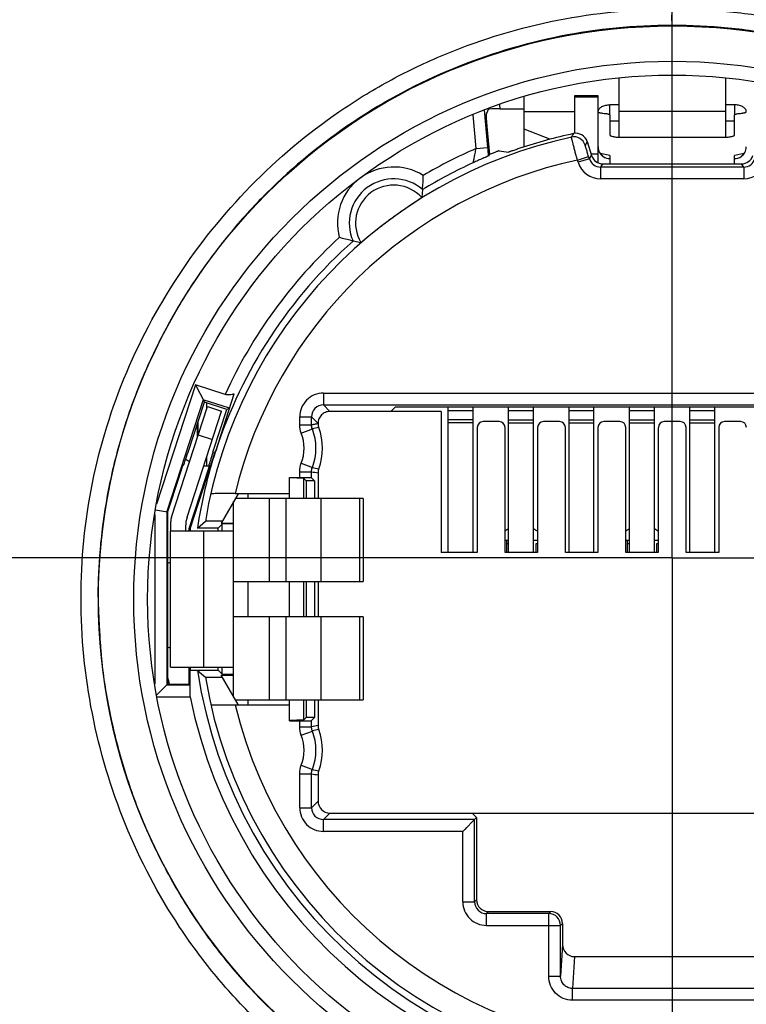
# Model space of a CAD drawing. Units: millimetres. Extents: x 0 to 420, y 0 to 297.
# Drawn here: x 68 to 87, y 213 to 238 of the extents above; entities that cross this region are included whole.
import ezdxf

# ---------------------------------------------------------------- set-up
doc = ezdxf.new("R2010")
doc.units = ezdxf.units.MM
doc.header["$LTSCALE"] = 23.1
doc.layers.get('0').update_dxf_attribs({"linetype": 'CONTINUOUS'})
for name, color, linetype in [('_03_2D_DRAWING_DIMENSION', 7, 'CONTINUOUS'), ('_24_IMPORT', 7, 'CONTINUOUS'), ('_26_DATUM_AXIS', 7, 'CONTINUOUS')]:
    doc.layers.add(name, color=color, linetype=linetype)
doc.styles.get("Standard").update_dxf_attribs({"font": 'arialn.ttf'})
doc.dimstyles.new('DIMSTYLE_1', dxfattribs={"dimtxt": 3.5, "dimasz": 3.5, "dimexe": 1.5, "dimexo": 1, "dimgap": 0.875, "dimtad": 1, "dimlfac": 0.666667, "dimdsep": 46, "dimtxsty": 'STANDARD', "dimblk": '_FILLED', "dimblk1": '_FILLED', "dimblk2": '_FILLED', "dimcen": 0.09, "dimclrt": 7, "dimazin": 2, "dimtp": 0.3, "dimtm": 0.3, "dimtfac": 1, "dimtofl": 0, "dimtmove": 0, "dimatfit": 3, "dimldrblk": '_FILLED', "dimfxl": 1, "dimtolj": 1, "dimarcsym": 0})

# ---------------------------------------------------------------- blocks, each defined once
blk = doc.blocks.new('_FILLED')
at = {"color": 0, "linetype": 'BYBLOCK'}
blk.add_solid([(0, 0), (-1, 0.125), (-1, -0.125)], dxfattribs=at)
blk = doc.blocks.new('*D0')
at = {"layer": '_03_2D_DRAWING_DIMENSION', "color": 7}
for p, q in [((69.75, 248.88), (52.725, 248.88)), ((54.225, 248.88), (54.225, 224.354)), ((54.225, 199.829), (54.225, 224.354)), ((80.658, 199.829), (52.725, 199.829))]:
    blk.add_line(p, q, dxfattribs=at)
at = {"layer": '_03_2D_DRAWING_DIMENSION', "color": 7, "xscale": 3.5, "yscale": 3.5, "zscale": 3.5}
for p, rotation in [((54.225, 248.88), 90), ((54.225, 199.829), 270)]:
    blk.add_blockref('_FILLED', p, dxfattribs=dict(at, rotation=rotation))
at = {"layer": '_03_2D_DRAWING_DIMENSION', "color": 7, "insert": (49.85, 224.354), "char_height": 3.5, "width": 24.612, "attachment_point": 2, "rotation": 90, "line_spacing_factor": 0.9}
blk.add_mtext('32,7{\\ftxt.shx;\\W1.000000;\\H3.500000; }[1.287]', dxfattribs=at)

msp = doc.modelspace()

# ---------------------------------------------------------------- linework, layer by layer
at = {"color": 7}
for p, q in [((83.65, 236.054), (83.65, 234.556)), ((86.35, 236.053), (86.35, 234.556)), ((81.25, 234.31), (81.25, 235.579)), ((82.525, 235.607), (82.525, 234.65)), ((83.125, 235.607), (82.525, 235.607)), ((83.125, 233.907), (83.125, 235.607)), ((80.335, 234.295), (80.252, 235.246)), ((80.289, 235.124), (80.349, 235.269)), ((80.349, 235.269), (80.347, 235.286)), ((80.649, 235.274), (81.25, 235.274)), ((82.525, 235.2), (81.25, 235.2)), ((83.65, 235.377), (83.425, 235.377)), ((86.575, 235.377), (86.35, 235.377)), ((83.425, 235.114), (83.425, 234.609)), ((83.65, 234.964), (83.425, 234.964)), ((86.575, 234.964), (86.35, 234.964)), ((86.575, 234.609), (86.575, 235.114)), ((80.313, 234.824), (80.374, 234.118)), ((81.905, 234.504), (81.25, 234.76)), ((82.85, 234.444), (82.961, 234.089)), ((83.725, 234.555), (86.275, 234.555)), ((80.619, 234.212), (80.856, 234.177)), ((80.374, 234.118), (80.353, 234.083)), ((82.904, 234.011), (82.886, 234.067)), ((83.221, 234.1), (83.253, 234.067)), ((83.223, 234.098), (83.221, 234.1)), ((86.779, 234.1), (86.747, 234.067)), ((86.81, 233.801), (83.19, 233.801)), ((83.247, 233.879), (86.753, 233.879)), ((78.683, 233.23), (78.661, 233.03)), ((77.966, 232.553), (77.973, 232.558)), ((76.923, 231.927), (77.121, 231.89)), ((72.933, 228.287), (71.95, 225.26)), ((72.933, 228.287), (73.16, 227.843)), ((73.686, 228.043), (72.933, 228.287)), ((73.447, 226.608), (73.914, 228.052)), ((73.128, 227.906), (72.208, 225.075)), ((72.748, 226.577), (73.16, 227.843)), ((73.793, 227.69), (73.128, 227.906)), ((73.73, 227.658), (73.16, 227.843)), ((73.793, 227.69), (73.73, 227.658)), ((76.173, 227.774), (93.827, 227.774)), ((77.878, 227.609), (77.987, 227.719)), ((92.013, 227.719), (77.987, 227.719)), ((79.33, 224.039), (79.33, 227.719)), ((79.96, 224.039), (79.96, 227.719)), ((80.86, 224.039), (80.86, 227.719)), ((81.49, 224.039), (81.49, 227.719)), ((82.39, 224.039), (82.39, 227.719)), ((83.02, 224.039), (83.02, 227.719)), ((83.92, 224.039), (83.92, 227.719)), ((84.55, 224.039), (84.55, 227.719)), ((85.45, 224.039), (85.45, 227.719)), ((86.08, 224.039), (86.08, 227.719)), ((73.379, 226.577), (73.73, 227.658)), ((75.873, 227.275), (75.873, 227.474)), ((79.15, 227.609), (76.337, 227.609)), ((79.15, 227.609), (79.15, 224.039)), ((80.068, 227.204), (80.068, 224.039)), ((80.62, 227.354), (80.218, 227.354)), ((80.77, 224.039), (80.77, 227.204)), ((81.595, 227.204), (81.595, 224.039)), ((82.147, 227.354), (81.745, 227.354)), ((82.297, 224.039), (82.297, 227.204)), ((83.122, 227.204), (83.122, 224.039)), ((83.674, 227.354), (83.272, 227.354)), ((83.824, 224.039), (83.824, 227.204)), ((84.649, 227.204), (84.649, 224.039)), ((85.201, 227.354), (84.799, 227.354)), ((85.351, 224.039), (85.351, 227.204)), ((86.176, 227.204), (86.176, 224.039)), ((86.728, 227.354), (86.326, 227.354)), ((72.805, 224.64), (73.445, 226.609)), ((72.612, 226.235), (72.648, 226.277)), ((73.293, 226.235), (73.284, 226.277)), ((75.873, 225.93), (75.873, 226.083)), ((76.037, 226.053), (76.037, 225.404)), ((72.512, 225.935), (72.231, 225.071)), ((72.779, 224.644), (73.198, 225.935)), ((75.314, 225.53), (75.314, 225.933)), ((75.314, 225.933), (75.573, 225.933)), ((75.682, 225.91), (75.314, 225.925)), ((75.682, 225.404), (75.682, 225.91)), ((75.737, 225.854), (75.682, 225.91)), ((75.737, 225.854), (75.737, 225.404)), ((75.948, 225.854), (75.737, 225.854)), ((75.948, 225.854), (75.873, 225.93)), ((75.948, 225.854), (75.948, 225.404)), ((74.012, 225.525), (73.582, 224.781)), ((73.941, 225.53), (75.314, 225.53)), ((75.314, 225.404), (75.314, 225.522)), ((71.905, 225.001), (71.905, 220.714)), ((71.921, 225.12), (72.231, 225.071)), ((72.208, 225.075), (72.208, 220.682)), ((72.231, 225.071), (72.231, 220.706)), ((72.984, 224.654), (73.186, 224.827)), ((73.608, 224.827), (73.186, 224.827)), ((73.608, 224.753), (73.509, 224.654)), ((73.582, 224.781), (73.9, 224.781)), ((73.9, 224.765), (73.608, 224.753)), ((73.608, 224.579), (73.608, 224.753)), ((72.779, 224.579), (72.779, 224.644)), ((72.805, 224.64), (72.779, 224.644)), ((72.805, 224.64), (72.805, 224.579)), ((73.509, 224.654), (72.984, 224.654)), ((73.509, 224.579), (73.509, 224.654)), ((80.068, 224.039), (79.15, 224.039)), ((81.595, 224.039), (80.77, 224.039)), ((83.122, 224.039), (82.297, 224.039)), ((84.649, 224.039), (83.824, 224.039)), ((86.176, 224.039), (85.351, 224.039)), ((75.314, 222.404), (75.314, 223.304)), ((75.682, 222.404), (75.682, 223.304)), ((75.737, 223.304), (75.737, 222.404)), ((75.948, 223.304), (75.948, 222.404)), ((76.037, 223.304), (76.037, 222.404)), ((72.779, 220.706), (72.779, 221.129)), ((72.805, 221.129), (72.805, 221.054)), ((72.805, 221.054), (72.805, 221.054)), ((72.805, 220.379), (72.805, 221.054)), ((72.987, 221.054), (73.509, 221.054)), ((72.987, 221.052), (73.186, 220.882)), ((73.509, 221.054), (73.509, 221.129)), ((73.608, 220.955), (73.509, 221.054)), ((73.608, 220.955), (73.608, 221.129)), ((73.9, 220.943), (73.608, 220.955)), ((73.186, 220.882), (73.608, 220.882)), ((74.012, 220.184), (73.582, 220.928)), ((73.582, 220.928), (73.9, 220.928)), ((71.954, 220.428), (72.231, 220.706)), ((72.208, 220.682), (72.802, 220.682)), ((72.231, 220.706), (72.779, 220.706)), ((72.802, 220.682), (72.779, 220.706)), ((72.805, 220.379), (72.802, 220.682)), ((71.964, 220.379), (72.801, 220.379)), ((75.314, 220.187), (75.314, 220.304)), ((75.682, 219.799), (75.682, 220.304)), ((75.737, 220.304), (75.737, 219.854)), ((75.948, 220.304), (75.948, 219.854)), ((76.037, 220.304), (76.037, 219.656)), ((73.941, 220.179), (75.314, 220.179)), ((75.314, 219.776), (75.314, 220.179)), ((75.682, 219.799), (75.314, 219.784)), ((75.314, 219.776), (75.573, 219.776)), ((75.737, 219.854), (75.682, 219.799)), ((75.948, 219.854), (75.737, 219.854)), ((75.873, 219.778), (75.948, 219.854)), ((75.873, 219.625), (75.873, 219.778)), ((75.873, 217.574), (75.873, 218.433)), ((76.037, 218.403), (76.037, 217.739)), ((80, 217.274), (76.173, 217.274)), ((76.337, 217.439), (93.663, 217.439)), ((80.05, 217.324), (79.7, 216.974)), ((79.935, 217.439), (80.05, 217.324)), ((80, 217.274), (79.997, 217.271)), ((80, 215.192), (80, 217.274)), ((80.05, 217.324), (80.05, 215.242)), ((81.875, 214.892), (80.3, 214.892)), ((80.35, 214.942), (81.925, 214.942)), ((82.175, 213.303), (82.175, 214.592)), ((82.225, 214.642), (82.225, 214.104)), ((82.525, 213.802), (87.475, 213.802))]:
    msp.add_line(p, q, dxfattribs=at)
at = {"color": 9}
for p, q in [((83.125, 235.566), (82.525, 235.566)), ((80.649, 235.274), (80.64, 235.383)), ((83.425, 235.114), (83.425, 235.377)), ((83.65, 235.212), (86.35, 235.212)), ((86.575, 235.377), (86.575, 235.114)), ((80.036, 234.269), (79.962, 235.123)), ((80.036, 234.269), (80.335, 234.295)), ((82.6, 233.977), (82.886, 234.067)), ((82.618, 233.92), (82.6, 233.977)), ((82.904, 234.011), (82.618, 233.92)), ((82.904, 234.011), (82.961, 234.089)), ((82.947, 234.136), (83.125, 234.136)), ((83.425, 234.095), (83.179, 234.14)), ((83.425, 234.095), (83.425, 233.879)), ((86.821, 234.14), (86.575, 234.095)), ((86.575, 233.879), (86.575, 234.095)), ((83.19, 233.801), (83.247, 233.879)), ((83.19, 233.501), (83.19, 233.801)), ((86.81, 233.801), (86.753, 233.879)), ((86.81, 233.801), (86.81, 233.501)), ((86.81, 233.501), (83.19, 233.501)), ((76.173, 228.074), (76.173, 227.774)), ((76.173, 228.074), (93.827, 228.074)), ((76.173, 227.774), (76.337, 227.609)), ((75.573, 227.275), (75.573, 227.474)), ((75.573, 227.474), (75.873, 227.474)), ((75.873, 227.474), (76.037, 227.308)), ((75.573, 227.275), (75.873, 227.275)), ((79.96, 227.401), (79.33, 227.401)), ((79.96, 227.32), (79.33, 227.32)), ((80.86, 227.401), (81.49, 227.401)), ((80.86, 227.32), (81.49, 227.32)), ((82.39, 227.401), (83.02, 227.401)), ((82.39, 227.32), (83.02, 227.32)), ((83.92, 227.401), (84.55, 227.401)), ((83.92, 227.32), (84.55, 227.32)), ((85.45, 227.401), (86.08, 227.401)), ((85.45, 227.32), (86.08, 227.32)), ((75.614, 227.057), (75.893, 227.166)), ((73.447, 226.608), (73.445, 226.609)), ((75.614, 226.302), (75.893, 226.193)), ((75.573, 225.933), (75.573, 226.083)), ((75.573, 226.083), (75.873, 226.083)), ((74.266, 225.404), (74.266, 225.521)), ((74.266, 222.404), (74.266, 223.304)), ((74.266, 220.188), (74.266, 220.304)), ((75.573, 219.625), (75.573, 219.776)), ((75.573, 219.625), (75.873, 219.625)), ((75.614, 219.407), (75.893, 219.516)), ((75.614, 218.652), (75.893, 218.543)), ((75.573, 217.574), (75.573, 218.433)), ((75.573, 218.433), (75.873, 218.433)), ((75.873, 217.574), (76.037, 217.739)), ((75.573, 217.574), (75.873, 217.574)), ((76.173, 217.274), (76.337, 217.439)), ((76.173, 216.974), (76.173, 217.274)), ((79.7, 216.974), (76.173, 216.974)), ((79.7, 215.192), (79.7, 216.974)), ((80, 215.192), (80.05, 215.242)), ((79.7, 215.192), (80, 215.192)), ((80.3, 214.892), (80.35, 214.942)), ((80.3, 214.592), (80.3, 214.892)), ((81.925, 214.942), (81.875, 214.892)), ((81.875, 213.303), (81.875, 214.892)), ((80.3, 214.592), (82.175, 214.592)), ((82.225, 214.642), (82.175, 214.592)), ((82.225, 214.104), (82.175, 213.303)), ((82.525, 213.802), (82.475, 212.995)), ((81.875, 213.303), (82.175, 213.303)), ((82.475, 212.698), (82.475, 212.995)), ((87.525, 212.995), (82.475, 212.995)), ((87.525, 212.698), (82.475, 212.698))]:
    msp.add_line(p, q, dxfattribs=at)
at = {"color": 7}
for points in [[(83.246, 234.081), (83.247, 234.08), (83.248, 234.08), (83.247, 234.08), (83.244, 234.082), (83.239, 234.086), (83.232, 234.091), (83.223, 234.098)], [(79.798, 217.073), (79.751, 217.025), (79.7, 216.974)]]:
    msp.add_lwpolyline(points, dxfattribs=at)
for centre, radius, start, end in [((85, 222.854), 11.978, 102.3016, 170.5232), ((85, 222.854), 12.054, 101.9634, 108.6349), ((82.563, 234.354), 0.3, 17.504, 101.9594), ((10.363, 228.168), 70.24, 4.8312, 5.0049), ((83.417, 234.309), 0.292, 180.0474, 207.8927), ((86.583, 234.309), 0.292, 332.1073, 359.9526), ((83.419, 234.31), 0.295, 207.9212, 220.5353), ((83.423, 234.314), 0.3, 220.5669, 235.4026), ((83.014, 233.871), 0.309, 47.884, 53.7261), ((86.577, 234.314), 0.3, 304.5974, 319.4331), ((86.986, 233.871), 0.309, 126.2739, 132.1269), ((86.581, 234.31), 0.295, 319.4647, 332.0788), ((85, 222.854), 12.147, 114.5019, 121.3368), ((77.95, 232.379), 1.122, 49.2587, 203.7559), ((85, 222.854), 12.147, 131.6778, 162), ((74.65, 226.679), 1.5, 339.6358, 20.3642), ((74.65, 226.679), 1.335, 338.6217, 21.3783), ((85, 222.854), 12.15, 162, 171.4804), ((85, 222.854), 12.147, 188.5338, 351.4662), ((85, 222.854), 11.978, 189.4768, 350.5232), ((74.65, 219.029), 1.335, 338.6217, 21.3783), ((74.65, 219.029), 1.5, 339.6358, 20.3642)]:
    msp.add_arc(centre, radius, start, end, dxfattribs=at)
at = {"color": 9}
for centre, radius, start, end in [((113.604, 215.968), 36.281, 149.0122, 149.1763), ((82.512, 234.265), 0.3, 17.5047, 102.297), ((112.911, 216.899), 34.807, 149.7316, 149.9007), ((85, 222.854), 12.447, 113.5015, 120.4141), ((85, 222.854), 11.378, 102.1773, 166.4009), ((83.19, 234.101), 0.3, 197.4956, 270.0044), ((83.425, 234.317), 0.304, 235.5046, 270.0381), ((86.575, 234.317), 0.304, 269.9619, 304.4954), ((86.81, 234.101), 0.3, 269.9942, 342.4728), ((77.95, 232.379), 1.422, 58.2468, 194.7678), ((83.19, 234.101), 0.6, 197.4996, 270.0004), ((86.81, 234.101), 0.6, 269.9996, 342.5004), ((77.95, 232.379), 0.963, 42.4457, 210.5689), ((85, 222.854), 12.447, 132.6004, 155.3646), ((76.173, 227.474), 0.6, 89.9997, 180.0005), ((76.172, 227.474), 0.3, 89.9935, 180.0065), ((78.621, 214.968), 12.5, 101.8405, 102.6053), ((74.65, 226.679), 1.035, 338.6217, 21.3783), ((78.621, 238.391), 12.5, 257.3947, 258.1595), ((79.386, 244.708), 18.953, 259.3169, 259.824), ((85, 222.854), 12.447, 191.4689, 348.5311), ((85, 222.854), 11.378, 193.5991, 346.4009), ((79.386, 201.001), 18.953, 100.176, 100.6831), ((78.621, 207.318), 12.5, 101.8405, 102.6053), ((74.65, 219.029), 1.035, 338.6217, 21.3783), ((78.621, 230.741), 12.5, 257.3947, 258.1595), ((79.386, 237.058), 18.953, 259.3169, 259.824), ((76.173, 217.574), 0.6, 179.9997, 270.0005), ((76.172, 217.574), 0.3, 179.9935, 270.0065), ((80.3, 215.192), 0.6, 179.999, 270.001), ((80.3, 215.192), 0.3, 179.9928, 270.0072), ((81.875, 214.592), 0.3, 0.0053, 89.9947)]:
    msp.add_arc(centre, radius, start, end, dxfattribs=at)
at = {"color": 7}
for centre, major_axis, ratio, start_param, end_param in [((80.65, 235.268), (0.301, 0), 0.017389, 1.572318, 3.134388), ((80.315, 234.824), (-0.026, 0.3), 0.008694, 0.016693, 1.570036), ((83.247, 234.179), (-0.177, -0.242), 0.999941, 5.650531, 6.915839), ((86.753, 234.179), (0.177, -0.242), 0.999941, 5.650531, 6.915839), ((80.218, 227.204), (0.025, -0.148), 0.998592, 2.976816, 4.547156), ((80.62, 227.204), (-0.025, -0.148), 0.998592, 1.736029, 3.306369), ((81.745, 227.204), (0.025, -0.148), 0.998592, 2.976816, 4.547156), ((82.147, 227.204), (-0.025, -0.148), 0.998592, 1.736029, 3.306369), ((83.272, 227.204), (0.025, -0.148), 0.998592, 2.976816, 4.547156), ((83.674, 227.204), (-0.025, -0.148), 0.998592, 1.736029, 3.306369), ((84.799, 227.204), (0.025, -0.148), 0.998592, 2.976816, 4.547156), ((85.201, 227.204), (-0.025, -0.148), 0.998592, 1.736029, 3.306369), ((86.326, 227.204), (0.025, -0.148), 0.998592, 2.976816, 4.547156), ((86.728, 227.204), (-0.025, -0.148), 0.998592, 1.736029, 3.306369), ((72.745, 226.577), (0.097, 0.3), 0.0083, -3.121442, -1.568099), ((73.382, 226.577), (0.097, 0.3), 0.0083, -4.709692, -3.156349), ((72.515, 225.935), (0.097, 0.3), 0.0083, 0.02015, 1.573493), ((73.195, 225.935), (0.097, 0.3), 0.0083, -1.568099, -0.014756), ((75.573, 225.93), (0.3, 0), 0.008727, 0.008727, 1.570796), ((74.796, 225.521), (0.53, 0), 0.008727, 0.217202, 0.540398), ((75.573, 219.778), (0.3, 0), 0.008727, -1.570796, -0.008727), ((76.338, 217.739), (0.212, 0.212), 0.999924, 2.356233, 3.926953), ((80.35, 215.242), (-0.212, -0.212), 0.999924, 5.497825, 7.068545), ((81.925, 214.642), (0.212, 0.212), 0.999924, -0.78536, 0.78536), ((82.525, 214.105), (0.019, 0.302), 0.990231, 1.633422, 3.203004)]:
    msp.add_ellipse(centre, major_axis=major_axis, ratio=ratio, start_param=start_param, end_param=end_param, dxfattribs=at)
for points, knots in [([(83.125, 235.2), (83.125, 235.213), (83.13, 235.24), (83.151, 235.277), (83.183, 235.308), (83.238, 235.343), (83.32, 235.37), (83.39, 235.377), (83.425, 235.377)], [0, 0, 0, 0, 0.102942, 0.211238, 0.327948, 0.453018, 0.720545, 1, 1, 1, 1]), ([(83.125, 235.2), (83.125, 235.194), (83.136, 235.186), (83.15, 235.181), (83.169, 235.175), (83.191, 235.171), (83.227, 235.165), (83.255, 235.162), (83.275, 235.16)], [0, 0, 0, 0, 0.10346, 0.195883, 0.316116, 0.460981, 0.626002, 1, 1, 1, 1]), ([(86.875, 235.2), (86.875, 235.213), (86.87, 235.24), (86.849, 235.277), (86.817, 235.308), (86.762, 235.343), (86.68, 235.37), (86.61, 235.377), (86.575, 235.377)], [0, 0, 0, 0, 0.102905, 0.211245, 0.328002, 0.453123, 0.72062, 1, 1, 1, 1]), ([(86.725, 235.16), (86.745, 235.162), (86.773, 235.165), (86.809, 235.171), (86.831, 235.175), (86.85, 235.181), (86.864, 235.186), (86.875, 235.194), (86.875, 235.2)], [0, 0, 0, 0, 0.373998, 0.539019, 0.683884, 0.804117, 0.89654, 1, 1, 1, 1]), ([(83.275, 235.16), (83.279, 235.16), (83.294, 235.159), (83.309, 235.157), (83.32, 235.156)], [0, 0, 0, 0, 0.258042, 1, 1, 1, 1]), ([(83.32, 235.156), (83.334, 235.154), (83.356, 235.15), (83.381, 235.143), (83.397, 235.138), (83.409, 235.132), (83.419, 235.126), (83.425, 235.119), (83.425, 235.114)], [0, 0, 0, 0, 0.385787, 0.546363, 0.683038, 0.795335, 0.883638, 1, 1, 1, 1]), ([(86.575, 235.114), (86.575, 235.119), (86.581, 235.126), (86.591, 235.132), (86.603, 235.138), (86.619, 235.143), (86.644, 235.15), (86.666, 235.154), (86.68, 235.156)], [0, 0, 0, 0, 0.116362, 0.204665, 0.316962, 0.453637, 0.614213, 1, 1, 1, 1]), ([(86.68, 235.156), (86.684, 235.156), (86.699, 235.158), (86.714, 235.16), (86.725, 235.16)], [0, 0, 0, 0, 0.241415, 1, 1, 1, 1]), ([(83.425, 234.609), (83.425, 234.605), (83.43, 234.599), (83.438, 234.593), (83.453, 234.585), (83.478, 234.578), (83.515, 234.57), (83.56, 234.563), (83.612, 234.558), (83.667, 234.555), (83.705, 234.555), (83.725, 234.555)], [0, 0, 0, 0, 0.038785, 0.06709, 0.102694, 0.196395, 0.318658, 0.46571, 0.632421, 0.812735, 1, 1, 1, 1]), ([(86.275, 234.555), (86.295, 234.555), (86.333, 234.555), (86.388, 234.558), (86.44, 234.563), (86.485, 234.57), (86.522, 234.578), (86.547, 234.585), (86.562, 234.593), (86.57, 234.599), (86.575, 234.605), (86.575, 234.609)], [0, 0, 0, 0, 0.187265, 0.367579, 0.53429, 0.681342, 0.803605, 0.897306, 0.93291, 0.961215, 1, 1, 1, 1]), ([(80.619, 234.212), (80.618, 234.212), (80.616, 234.211), (80.612, 234.21), (80.606, 234.208), (80.594, 234.204), (80.573, 234.196), (80.544, 234.185), (80.508, 234.171), (80.45, 234.148), (80.405, 234.13), (80.374, 234.118)], [0, 0, 0, 0, 0.006343, 0.021935, 0.046642, 0.080275, 0.172809, 0.296062, 0.445518, 0.616225, 1, 1, 1, 1]), ([(81.148, 234.277), (81.13, 234.271), (81.093, 234.258), (81.04, 234.24), (80.991, 234.223), (80.947, 234.208), (80.915, 234.197), (80.894, 234.189), (80.881, 234.185), (80.871, 234.182), (80.863, 234.179), (80.859, 234.178), (80.856, 234.177), (80.856, 234.177)], [0, 0, 0, 0, 0.190123, 0.374021, 0.544612, 0.695831, 0.821804, 0.873574, 0.917108, 0.95188, 0.977438, 0.99354, 1, 1, 1, 1]), ([(80.353, 234.083), (80.353, 234.083), (80.352, 234.083), (80.35, 234.081), (80.346, 234.08), (80.339, 234.076), (80.326, 234.071), (80.309, 234.063), (80.288, 234.054), (80.254, 234.039), (80.208, 234.019), (80.149, 233.993), (80.086, 233.965), (80.024, 233.937), (79.983, 233.917), (79.962, 233.908)], [0, 0, 0, 0, 0.002558, 0.008725, 0.018326, 0.031169, 0.06581, 0.111049, 0.165228, 0.226695, 0.366115, 0.519931, 0.680901, 0.842952, 1, 1, 1, 1]), ([(78.683, 233.23), (78.683, 233.241), (78.693, 233.361), (78.697, 233.48), (78.699, 233.589)], [0, 0, 0, 0, 0.094427, 1, 1, 1, 1]), ([(77.973, 232.558), (78.016, 232.59), (78.102, 232.651), (78.228, 232.739), (78.345, 232.819), (78.435, 232.879), (78.499, 232.922), (78.54, 232.949), (78.575, 232.972), (78.605, 232.991), (78.625, 233.005), (78.639, 233.014), (78.647, 233.019), (78.652, 233.023), (78.657, 233.026), (78.659, 233.028), (78.661, 233.029), (78.661, 233.03)], [0, 0, 0, 0, 0.193724, 0.380174, 0.552316, 0.703609, 0.769587, 0.828243, 0.879005, 0.921375, 0.954936, 0.968306, 0.979356, 0.988066, 0.994413, 0.998387, 1, 1, 1, 1]), ([(77.121, 231.89), (77.121, 231.889), (77.123, 231.891), (77.127, 231.893), (77.132, 231.898), (77.14, 231.904), (77.15, 231.913), (77.168, 231.927), (77.194, 231.949), (77.231, 231.98), (77.276, 232.017), (77.327, 232.059), (77.384, 232.106), (77.447, 232.156), (77.539, 232.229), (77.66, 232.325), (77.811, 232.44), (77.914, 232.516), (77.966, 232.553)], [0, 0, 0, 0, 0.001681, 0.005942, 0.012787, 0.022195, 0.034137, 0.048575, 0.084725, 0.130144, 0.184208, 0.246175, 0.315202, 0.390354, 0.470619, 0.64215, 0.820746, 1, 1, 1, 1]), ([(76.923, 231.927), (76.912, 231.93), (76.795, 231.956), (76.679, 231.986), (76.575, 232.017)], [0, 0, 0, 0, 0.094426, 1, 1, 1, 1]), ([(73.914, 228.052), (73.88, 228.039), (73.803, 228.021), (73.724, 228.03), (73.686, 228.043)], [0, 0, 0, 0, 0.476816, 1, 1, 1, 1]), ([(76.337, 227.609), (76.298, 227.609), (76.219, 227.594), (76.12, 227.527), (76.053, 227.427), (76.037, 227.348), (76.037, 227.309)], [0, 0, 0, 0, 0.249996, 0.49999, 0.749987, 1, 1, 1, 1]), ([(76.037, 227.309), (76.037, 227.299), (76.04, 227.279), (76.038, 227.259), (76.037, 227.249)], [0, 0, 0, 0, 0.50003, 1, 1, 1, 1]), ([(76.037, 227.249), (76.042, 227.242), (76.049, 227.226), (76.053, 227.209), (76.056, 227.201)], [0, 0, 0, 0, 0.500014, 1, 1, 1, 1]), ([(76.056, 226.157), (76.053, 226.149), (76.049, 226.133), (76.042, 226.117), (76.037, 226.109)], [0, 0, 0, 0, 0.499983, 1, 1, 1, 1]), ([(76.037, 226.109), (76.038, 226.1), (76.04, 226.081), (76.037, 226.062), (76.037, 226.053)], [0, 0, 0, 0, 0.500006, 1, 1, 1, 1]), ([(73.941, 225.53), (73.869, 225.53), (73.733, 225.53), (73.552, 225.529), (73.428, 225.528), (73.359, 225.526), (73.336, 225.526), (73.328, 225.525)], [0, 0, 0, 0, 0.352266, 0.661692, 0.888341, 0.960055, 1, 1, 1, 1]), ([(72.805, 221.054), (72.83, 221.054), (72.865, 221.054), (72.908, 221.054), (72.935, 221.053), (72.956, 221.053), (72.97, 221.053), (72.979, 221.052), (72.983, 221.052), (72.985, 221.052), (72.987, 221.052), (72.987, 221.052)], [0, 0, 0, 0, 0.403615, 0.575482, 0.721694, 0.839457, 0.926165, 0.957287, 0.980056, 0.994328, 1, 1, 1, 1]), ([(73.328, 220.184), (73.336, 220.183), (73.359, 220.182), (73.428, 220.181), (73.552, 220.18), (73.733, 220.179), (73.869, 220.179), (73.941, 220.179)], [0, 0, 0, 0, 0.039945, 0.111659, 0.338308, 0.647734, 1, 1, 1, 1]), ([(76.037, 219.656), (76.037, 219.646), (76.04, 219.628), (76.038, 219.609), (76.037, 219.599)], [0, 0, 0, 0, 0.499992, 1, 1, 1, 1]), ([(76.037, 219.599), (76.042, 219.592), (76.049, 219.576), (76.053, 219.559), (76.056, 219.551)], [0, 0, 0, 0, 0.500014, 1, 1, 1, 1]), ([(76.056, 218.507), (76.053, 218.499), (76.049, 218.483), (76.042, 218.467), (76.037, 218.459)], [0, 0, 0, 0, 0.499983, 1, 1, 1, 1]), ([(76.037, 218.459), (76.038, 218.45), (76.04, 218.431), (76.037, 218.412), (76.037, 218.403)], [0, 0, 0, 0, 0.500006, 1, 1, 1, 1])]:
    msp.add_open_spline(points, degree=3, knots=knots, dxfattribs=at)
at = {"color": 9}
for points, knots in [([(82.6, 233.977), (82.59, 234.014), (82.57, 234.088), (82.542, 234.195), (82.516, 234.294), (82.493, 234.381), (82.477, 234.444), (82.466, 234.486), (82.46, 234.51), (82.455, 234.53), (82.451, 234.543), (82.449, 234.55), (82.449, 234.554), (82.448, 234.557), (82.448, 234.558)], [0, 0, 0, 0, 0.19398, 0.38088, 0.553058, 0.704195, 0.828549, 0.879166, 0.92141, 0.954901, 0.979297, 0.98801, 0.994375, 1, 1, 1, 1]), ([(79.962, 233.908), (79.963, 233.909), (79.963, 233.912), (79.966, 233.919), (79.968, 233.93), (79.972, 233.944), (79.975, 233.962), (79.982, 233.99), (79.99, 234.031), (80.001, 234.085), (80.013, 234.144), (80.025, 234.206), (80.032, 234.248), (80.036, 234.269)], [0, 0, 0, 0, 0.00808, 0.02759, 0.057876, 0.098131, 0.147227, 0.203984, 0.336196, 0.487339, 0.651446, 0.823884, 1, 1, 1, 1]), ([(82.886, 234.067), (82.88, 234.086), (82.869, 234.122), (82.852, 234.175), (82.837, 234.224), (82.824, 234.267), (82.814, 234.298), (82.808, 234.319), (82.804, 234.331), (82.802, 234.341), (82.799, 234.348), (82.799, 234.352), (82.798, 234.354), (82.798, 234.355)], [0, 0, 0, 0, 0.193748, 0.380487, 0.55262, 0.703824, 0.828313, 0.879004, 0.921315, 0.954856, 0.97928, 0.994364, 1, 1, 1, 1]), ([(75.873, 227.275), (75.886, 227.278), (75.914, 227.283), (75.955, 227.291), (75.996, 227.298), (76.024, 227.305), (76.037, 227.308)], [0, 0, 0, 0, 0.24963, 0.499099, 0.748688, 1, 1, 1, 1]), ([(82.475, 212.698), (82.396, 212.698), (82.238, 212.73), (82.039, 212.865), (81.906, 213.066), (81.875, 213.225), (81.875, 213.303)], [0, 0, 0, 0, 0.249985, 0.499936, 0.749868, 1, 1, 1, 1]), ([(82.475, 212.995), (82.435, 212.995), (82.355, 213.011), (82.255, 213.082), (82.19, 213.184), (82.175, 213.264), (82.175, 213.303)], [0, 0, 0, 0, 0.250924, 0.501292, 0.750848, 1, 1, 1, 1])]:
    msp.add_open_spline(points, degree=3, knots=knots, dxfattribs=at)
for points in [[(75.614, 227.057), (75.587, 227.126), (75.573, 227.201), (75.573, 227.275)], [(75.893, 227.166), (75.88, 227.201), (75.873, 227.238), (75.873, 227.275)], [(75.573, 226.083), (75.573, 226.158), (75.587, 226.233), (75.614, 226.302)], [(75.873, 226.083), (75.873, 226.121), (75.88, 226.158), (75.893, 226.193)], [(75.614, 219.407), (75.587, 219.476), (75.573, 219.551), (75.573, 219.625)], [(75.893, 219.516), (75.88, 219.551), (75.873, 219.588), (75.873, 219.625)], [(75.573, 218.433), (75.573, 218.508), (75.587, 218.583), (75.614, 218.652)], [(75.873, 218.433), (75.873, 218.471), (75.88, 218.508), (75.893, 218.543)]]:
    msp.add_open_spline(points, degree=3, dxfattribs=at)
at = {"layer": '_24_IMPORT', "color": 7}
for p, q in [((72.33, 224.936), (73.238, 227.733)), ((73.214, 227.826), (73.214, 227.657)), ((73.238, 227.733), (73.595, 227.617)), ((72.723, 224.933), (73.595, 227.617)), ((79.96, 227.629), (79.33, 227.629)), ((81.49, 227.629), (80.86, 227.629)), ((83.02, 227.629), (82.39, 227.629)), ((84.55, 227.629), (83.92, 227.629)), ((86.08, 227.629), (85.45, 227.629)), ((72.985, 226.953), (72.985, 227.306)), ((73, 227.019), (73, 227.352)), ((73.007, 227.019), (73.363, 226.903)), ((73.214, 226.443), (73.214, 226.23)), ((73.9, 220.377), (73.9, 225.332)), ((77.177, 225.404), (73.942, 225.404)), ((77.177, 225.404), (77.177, 223.304)), ((72.311, 224.579), (72.311, 224.82)), ((72.686, 224.701), (72.686, 224.579)), ((72.302, 221.129), (72.302, 224.579)), ((73.9, 224.579), (72.302, 224.579)), ((80.86, 224.339), (80.77, 224.339)), ((80.804, 224.339), (80.804, 224.039)), ((80.804, 224.264), (80.86, 224.264)), ((81.595, 224.339), (81.49, 224.339)), ((81.554, 224.039), (81.554, 224.264)), ((81.554, 224.264), (81.595, 224.264)), ((83.92, 224.339), (83.824, 224.339)), ((83.864, 224.339), (83.864, 224.039)), ((83.864, 224.264), (83.92, 224.264)), ((84.649, 224.339), (84.55, 224.339)), ((84.614, 224.039), (84.614, 224.264)), ((84.614, 224.264), (84.649, 224.264)), ((73.9, 223.304), (77.177, 223.304)), ((77.177, 222.404), (73.9, 222.404)), ((77.177, 222.404), (77.177, 220.304)), ((72.302, 221.129), (73.9, 221.129)), ((73.942, 220.304), (77.177, 220.304))]:
    msp.add_line(p, q, dxfattribs=at)
at = {"layer": '_24_IMPORT', "color": 9}
for p, q in [((74.8, 225.404), (74.8, 223.304)), ((75.228, 223.304), (75.228, 225.404)), ((76.107, 225.404), (76.107, 223.304)), ((77.093, 223.304), (77.093, 225.404)), ((73.145, 221.129), (73.145, 224.579)), ((74.8, 222.404), (74.8, 220.304)), ((75.228, 220.304), (75.228, 222.404)), ((76.107, 222.404), (76.107, 220.304)), ((77.093, 220.304), (77.093, 222.404))]:
    msp.add_line(p, q, dxfattribs=at)
at = {"layer": '_24_IMPORT', "color": 7}
for radius in [14.52, 13.275]:
    msp.add_circle((85, 222.854), radius, dxfattribs=at)
at = {"layer": '_24_IMPORT', "color": 9}
msp.add_circle((85, 222.854), 13.626, dxfattribs=at)
at = {"layer": '_24_IMPORT', "color": 7}
for centre, radius, start, end in [((73.225, 227.129), 0.9, 233.9779, 240.829), ((73.225, 227.129), 0.9, 264.9974, 274.3015), ((72.686, 224.82), 0.375, 162, 180), ((73.436, 224.701), 0.75, 162, 180), ((81.175, 224.039), 0.675, 117.8763, 126.924), ((81.175, 224.039), 0.675, 51.4257, 62.1409), ((84.235, 224.039), 0.675, 117.8763, 127.5853), ((84.235, 224.039), 0.675, 52.0928, 62.1409), ((72.805, 222.704), 1.2, 114.7673, 118.6283), ((72.805, 222.704), 1.2, 241.3692, 245.2437), ((85, 223.904), 13.125, 193.3002, 194.1147)]:
    msp.add_arc(centre, radius, start, end, dxfattribs=at)
at = {"layer": '_24_IMPORT', "color": 9}
for points, knots in [([(84.987, 207.872), (84.497, 207.871), (83.515, 207.918), (82.058, 208.138), (80.632, 208.503), (78.789, 209.173), (76.62, 210.339), (74.712, 211.898), (73.391, 213.35), (72.224, 214.929), (71.077, 217.111), (70.234, 219.94), (69.943, 222.877), (70.228, 225.819), (71.108, 228.641), (72.518, 231.233), (74.391, 233.509), (76.287, 235.075), (77.966, 236.077), (79.735, 236.906), (82.079, 237.612), (84.029, 237.805), (85, 237.805)], [0, 0, 0, 0, 0.031343, 0.062707, 0.094029, 0.125337, 0.187883, 0.250446, 0.281794, 0.313188, 0.375758, 0.438256, 0.500748, 0.563322, 0.625903, 0.688396, 0.750845, 0.813229, 0.844474, 0.875684, 0.9379, 1, 1, 1, 1]), ([(84.995, 237.389), (84.995, 237.429), (84.995, 237.514), (84.994, 237.653), (84.996, 237.751), (84.997, 237.805)], [0, 0, 0, 0, 0.290075, 0.61327, 1, 1, 1, 1]), ([(85, 237.805), (85.488, 237.805), (86.466, 237.756), (87.921, 237.541), (89.349, 237.185), (90.734, 236.688), (92.063, 236.058), (93.741, 235.053), (95.643, 233.501), (97.509, 231.223), (98.673, 229.056), (99.341, 227.211), (99.821, 225.306), (100.06, 222.852), (99.823, 220.399), (99.351, 218.496), (98.692, 216.652), (97.528, 214.483), (95.659, 212.197), (93.756, 210.626), (92.07, 209.619), (90.294, 208.784), (87.938, 208.072), (85.978, 207.874), (85, 207.872)], [0, 0, 0, 0, 0.03116, 0.062469, 0.093774, 0.125032, 0.156308, 0.18757, 0.249816, 0.312041, 0.37454, 0.405879, 0.437237, 0.499823, 0.562344, 0.593613, 0.624866, 0.687282, 0.749764, 0.812392, 0.843756, 0.875065, 0.937539, 1, 1, 1, 1]), ([(84.995, 237.389), (84.05, 237.389), (82.152, 237.202), (79.416, 236.374), (76.888, 235.028), (75.04, 233.511), (73.762, 232.1), (72.909, 230.951), (72.172, 229.725), (71.558, 228.434), (71.153, 227.312), (70.897, 226.394), (70.739, 225.696), (70.618, 224.991), (70.544, 224.399), (70.506, 223.925), (70.485, 223.568), (70.467, 223.212), (70.465, 222.973), (70.469, 222.855)], [0, 0, 0, 0, 0.12437, 0.248969, 0.37387, 0.498794, 0.56139, 0.624016, 0.686648, 0.749275, 0.811915, 0.843268, 0.874653, 0.906031, 0.937372, 0.95303, 0.968688, 0.984351, 1, 1, 1, 1]), ([(99.531, 222.854), (99.532, 223.806), (99.394, 225.239), (98.929, 227.089), (98.282, 228.882), (97.153, 230.988), (95.341, 233.204), (93.492, 234.713), (91.862, 235.69), (90.57, 236.304), (89.224, 236.787), (87.835, 237.133), (86.421, 237.342), (85.469, 237.389), (84.995, 237.389)], [0, 0, 0, 0, 0.125114, 0.187813, 0.250482, 0.375486, 0.499973, 0.624535, 0.687103, 0.749703, 0.812274, 0.874942, 0.93762, 1, 1, 1, 1]), ([(70.469, 222.855), (70.471, 222.795), (70.477, 222.676), (70.487, 222.439), (70.501, 222.143), (70.521, 221.787), (70.556, 221.314), (70.626, 220.725), (70.752, 220.023), (70.909, 219.328), (71.097, 218.641), (71.318, 217.964), (71.657, 217.077), (72.161, 215.999), (72.891, 214.771), (73.743, 213.623), (75.025, 212.217), (76.876, 210.708), (78.98, 209.58), (80.766, 208.932), (82.149, 208.579), (83.561, 208.367), (84.513, 208.321), (84.988, 208.322)], [0, 0, 0, 0, 0.00782, 0.015639, 0.031268, 0.046886, 0.062494, 0.093713, 0.124965, 0.156218, 0.187454, 0.21869, 0.249935, 0.312431, 0.375001, 0.437664, 0.50023, 0.625086, 0.749901, 0.812375, 0.874877, 0.93746, 1, 1, 1, 1]), ([(84.988, 208.322), (85.937, 208.323), (87.84, 208.513), (90.128, 209.203), (91.852, 210.011), (93.49, 210.988), (95.339, 212.511), (97.157, 214.729), (98.289, 216.834), (98.931, 218.625), (99.391, 220.472), (99.531, 221.904), (99.531, 222.854)], [0, 0, 0, 0, 0.12484, 0.249709, 0.312288, 0.374981, 0.500176, 0.625094, 0.749897, 0.812398, 0.874936, 1, 1, 1, 1])]:
    msp.add_open_spline(points, degree=3, knots=knots, dxfattribs=at)
at = {"layer": '_26_DATUM_AXIS', "color": 7}
for q in [(85, 244.754), (64.15, 223.904), (85, 203.054), (105.85, 223.904)]:
    msp.add_line((85, 223.904), q, dxfattribs=at)

# ---------------------------------------------------------------- dimensions: what is measured, and where the dimension line sits
at = {"layer": '_03_2D_DRAWING_DIMENSION', "color": 7}
dim = msp.add_linear_dim(base=(54.225, 199.829), p1=(70.75, 248.88), p2=(81.658, 199.829), angle=270, dimstyle='DIMSTYLE_1', dxfattribs=at)
dim.commit()
dim.dimension.update_dxf_attribs({"geometry": '*D0', "text_midpoint": (54.225, 224.354), "dimtype": 160})

doc.saveas('drawing.dxf')
